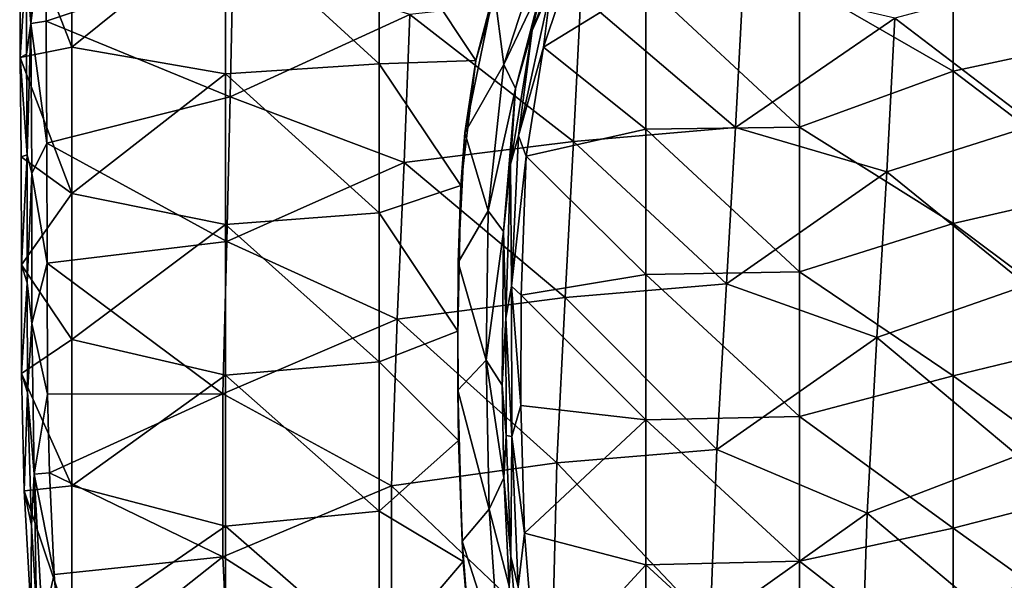
# Model space of a CAD drawing. Units: millimetres. Extents: x -184 to 184, y -432 to 10.
# Drawn here: x -183 to -55, y -211 to -138 of the extents above; entities that cross this region are included whole.
import ezdxf

# ---------------------------------------------------------------- set-up
doc = ezdxf.new("R2010")
doc.units = ezdxf.units.MM
doc.header["$LTSCALE"] = 52.148148
for name, color, linetype in [('15', 7, 'CONTINUOUS'), ('18', 7, 'CONTINUOUS'), ('2', 7, 'CONTINUOUS'), ('22', 7, 'CONTINUOUS'), ('23', 7, 'CONTINUOUS'), ('26', 7, 'CONTINUOUS'), ('27', 7, 'CONTINUOUS'), ('28', 7, 'CONTINUOUS'), ('29', 7, 'CONTINUOUS')]:
    doc.layers.add(name, color=color, linetype=linetype)

msp = doc.modelspace()

# ---------------------------------------------------------------- linework, layer by layer
at = {"layer": '15', "linetype": 'Continuous'}
for points in [[(-41.9, -120.85), (-41.9, -140.39), (-61.92, -124.87), (-41.9, -120.85)], [(-61.92, -124.87), (-61.92, -144.7), (-81.94, -133.14), (-61.92, -124.87)], [(-61.92, -124.87), (-41.9, -140.39), (-61.92, -144.7), (-61.92, -124.87)], [(-111.22, -129.5), (-101.96, -133.36), (-115.28, -141.59), (-111.22, -129.5)], [(-81.94, -133.14), (-81.94, -151.97), (-101.96, -133.36), (-81.94, -133.14)], [(-81.94, -133.14), (-61.92, -144.7), (-81.94, -151.97), (-81.94, -133.14)], [(-101.96, -133.36), (-101.96, -152.26), (-115.28, -141.59), (-101.96, -133.36)], [(-101.96, -133.36), (-81.94, -151.97), (-101.96, -152.26), (-101.96, -133.36)], [(-41.9, -140.39), (-41.9, -159.93), (-61.92, -144.7), (-41.9, -140.39)], [(-115.28, -141.59), (-101.96, -152.26), (-117.53, -155.75), (-115.28, -141.59)], [(-61.92, -144.7), (-61.92, -164.53), (-81.94, -151.97), (-61.92, -144.7)], [(-61.92, -144.7), (-41.9, -159.93), (-61.92, -164.53), (-61.92, -144.7)], [(-101.96, -152.26), (-101.96, -171.16), (-117.53, -155.75), (-101.96, -152.26)], [(-81.94, -151.97), (-81.94, -170.81), (-101.96, -152.26), (-81.94, -151.97)], [(-101.96, -152.26), (-81.94, -170.81), (-101.96, -171.16), (-101.96, -152.26)], [(-81.94, -151.97), (-61.92, -164.53), (-81.94, -170.81), (-81.94, -151.97)], [(-117.53, -155.75), (-101.96, -171.16), (-118.18, -173.87), (-117.53, -155.75)], [(-41.9, -159.93), (-41.9, -179.47), (-61.92, -164.53), (-41.9, -159.93)], [(-61.92, -164.53), (-61.92, -184.37), (-81.94, -170.81), (-61.92, -164.53)], [(-61.92, -164.53), (-41.9, -179.47), (-61.92, -184.37), (-61.92, -164.53)], [(-101.96, -171.16), (-101.96, -190.06), (-118.18, -173.87), (-101.96, -171.16)], [(-81.94, -170.81), (-81.94, -189.65), (-101.96, -171.16), (-81.94, -170.81)], [(-101.96, -171.16), (-81.94, -189.65), (-101.96, -190.06), (-101.96, -171.16)], [(-81.94, -170.81), (-61.92, -184.37), (-81.94, -189.65), (-81.94, -170.81)], [(-118.18, -173.87), (-101.96, -190.06), (-118.2, -188.23), (-118.18, -173.87)], [(-41.9, -179.47), (-41.9, -199.01), (-61.92, -184.37), (-41.9, -179.47)], [(-61.92, -184.37), (-61.92, -204.2), (-81.94, -189.65), (-61.92, -184.37)], [(-61.92, -184.37), (-41.9, -199.01), (-61.92, -204.2), (-61.92, -184.37)], [(-118.2, -188.23), (-101.96, -190.06), (-117.74, -204.85), (-118.2, -188.23)], [(-81.94, -189.65), (-81.94, -208.48), (-101.96, -190.06), (-81.94, -189.65)], [(-81.94, -189.65), (-61.92, -204.2), (-81.94, -208.48), (-81.94, -189.65)], [(-101.96, -190.06), (-101.96, -208.96), (-117.74, -204.85), (-101.96, -190.06)], [(-101.96, -190.06), (-81.94, -208.48), (-101.96, -208.96), (-101.96, -190.06)], [(-41.9, -199.01), (-41.9, -218.55), (-61.92, -204.2), (-41.9, -199.01)], [(-117.74, -204.85), (-101.96, -208.96), (-116.16, -224.45), (-117.74, -204.85)], [(-61.92, -204.2), (-61.92, -224.03), (-81.94, -208.48), (-61.92, -204.2)], [(-61.92, -204.2), (-41.9, -218.55), (-61.92, -224.03), (-61.92, -204.2)], [(-81.94, -208.48), (-81.94, -227.32), (-101.96, -208.96), (-81.94, -208.48)], [(-81.94, -208.48), (-61.92, -224.03), (-81.94, -227.32), (-81.94, -208.48)], [(-101.96, -208.96), (-101.96, -227.86), (-116.16, -224.45), (-101.96, -208.96)], [(-101.96, -208.96), (-81.94, -227.32), (-101.96, -227.86), (-101.96, -208.96)]]:
    msp.add_3dface(points, dxfattribs=at)
at = {"layer": '18', "linetype": 'Continuous'}
for points in [[(-183.44, -124.19, 9.74), (-183.36, -142.93, 9.74), (-182.6, -130.67, 25.42), (-183.44, -124.19, 9.74)], [(-182.6, -130.67, 25.42), (-183.36, -142.93, 9.74), (-182.56, -142.5, 24.99), (-182.6, -130.67, 25.42)], [(-182.56, -142.5, 24.99), (-183.36, -142.93, 9.74), (-182.48, -155.58, 24.67), (-182.56, -142.5, 24.99)], [(-183.36, -142.93, 9.74), (-183.26, -155.86, 9.74), (-182.48, -155.58, 24.67), (-183.36, -142.93, 9.74)], [(-183.26, -155.86, 9.74), (-183.22, -169.9, 9.74), (-182.48, -155.58, 24.67), (-183.26, -155.86, 9.74)], [(-182.48, -155.58, 24.67), (-183.22, -169.9, 9.74), (-182.46, -172.23, 24.42), (-182.48, -155.58, 24.67)], [(-183.22, -169.9, 9.74), (-183.2, -184.06, 9.74), (-182.46, -172.23, 24.42), (-183.22, -169.9, 9.74)], [(-182.46, -172.23, 24.42), (-183.2, -184.06, 9.74), (-182.41, -186.54, 24.32), (-182.46, -172.23, 24.42)], [(-183.2, -184.06, 9.74), (-182.84, -199.3, 9.74), (-182.41, -186.54, 24.32), (-183.2, -184.06, 9.74)], [(-182.41, -186.54, 24.32), (-182.84, -199.3, 9.74), (-181.89, -203.82, 24.28), (-182.41, -186.54, 24.32)], [(-182.84, -199.3, 9.74), (-182, -214.77, 9.74), (-181.89, -203.82, 24.28), (-182.84, -199.3, 9.74)], [(-181.89, -203.82, 24.28), (-182, -214.77, 9.74), (-181.24, -214.71, 24.26), (-181.89, -203.82, 24.28)]]:
    msp.add_3dface(points, dxfattribs=at)
at = {"layer": '2', "linetype": 'Continuous'}
for points in [[(-176.67, -122.51, 9.74), (-176.67, -141.56, 9.74), (-183.44, -124.19, 9.74), (-176.67, -122.51, 9.74)], [(-176.67, -122.51, 9.74), (-156.65, -125.42, 9.74), (-176.67, -141.56, 9.74), (-176.67, -122.51, 9.74)], [(-183.44, -124.19, 9.74), (-176.67, -141.56, 9.74), (-183.36, -142.93, 9.74), (-183.44, -124.19, 9.74)], [(-156.65, -125.42, 9.74), (-156.65, -145.04, 9.74), (-176.67, -141.56, 9.74), (-156.65, -125.42, 9.74)], [(-136.63, -124.33, 9.74), (-136.63, -143.73, 9.74), (-156.65, -125.42, 9.74), (-136.63, -124.33, 9.74)], [(-156.65, -125.42, 9.74), (-136.63, -143.73, 9.74), (-156.65, -145.04, 9.74), (-156.65, -125.42, 9.74)], [(-136.63, -143.73, 9.74), (-136.63, -124.33, 9.74), (-124.07, -143.29, 9.74), (-136.63, -143.73, 9.74)], [(-124.07, -143.29, 9.74), (-136.63, -124.33, 9.74), (-119.86, -128.92, 9.74), (-124.07, -143.29, 9.74)], [(-176.67, -141.56, 9.74), (-176.67, -160.6, 9.74), (-183.36, -142.93, 9.74), (-176.67, -141.56, 9.74)], [(-176.67, -141.56, 9.74), (-156.65, -145.04, 9.74), (-176.67, -160.6, 9.74), (-176.67, -141.56, 9.74)], [(-183.36, -142.93, 9.74), (-176.67, -160.6, 9.74), (-183.26, -155.86, 9.74), (-183.36, -142.93, 9.74)], [(-126.02, -159.58, 9.74), (-136.63, -143.73, 9.74), (-124.07, -143.29, 9.74), (-126.02, -159.58, 9.74)], [(-136.63, -143.73, 9.74), (-136.63, -163.14, 9.74), (-156.65, -145.04, 9.74), (-136.63, -143.73, 9.74)], [(-136.63, -163.14, 9.74), (-136.63, -143.73, 9.74), (-126.02, -159.58, 9.74), (-136.63, -163.14, 9.74)], [(-156.65, -145.04, 9.74), (-156.65, -164.66, 9.74), (-176.67, -160.6, 9.74), (-156.65, -145.04, 9.74)], [(-156.65, -145.04, 9.74), (-136.63, -163.14, 9.74), (-156.65, -164.66, 9.74), (-156.65, -145.04, 9.74)], [(-183.26, -155.86, 9.74), (-176.67, -160.6, 9.74), (-183.22, -169.9, 9.74), (-183.26, -155.86, 9.74)], [(-126.43, -178.53, 9.74), (-136.63, -163.14, 9.74), (-126.02, -159.58, 9.74), (-126.43, -178.53, 9.74)], [(-176.67, -160.6, 9.74), (-176.67, -179.64, 9.74), (-183.22, -169.9, 9.74), (-176.67, -160.6, 9.74)], [(-176.67, -160.6, 9.74), (-156.65, -164.66, 9.74), (-176.67, -179.64, 9.74), (-176.67, -160.6, 9.74)], [(-136.63, -163.14, 9.74), (-136.63, -182.54, 9.74), (-156.65, -164.66, 9.74), (-136.63, -163.14, 9.74)], [(-136.63, -182.54, 9.74), (-136.63, -163.14, 9.74), (-126.43, -178.53, 9.74), (-136.63, -182.54, 9.74)], [(-156.65, -164.66, 9.74), (-156.65, -184.28, 9.74), (-176.67, -179.64, 9.74), (-156.65, -164.66, 9.74)], [(-156.65, -164.66, 9.74), (-136.63, -182.54, 9.74), (-156.65, -184.28, 9.74), (-156.65, -164.66, 9.74)], [(-183.22, -169.9, 9.74), (-176.67, -179.64, 9.74), (-183.2, -184.06, 9.74), (-183.22, -169.9, 9.74)], [(-126.32, -192.78, 9.74), (-136.63, -182.54, 9.74), (-126.43, -178.53, 9.74), (-126.32, -192.78, 9.74)], [(-176.67, -179.64, 9.74), (-176.67, -198.68, 9.74), (-183.2, -184.06, 9.74), (-176.67, -179.64, 9.74)], [(-176.67, -179.64, 9.74), (-156.65, -184.28, 9.74), (-176.67, -198.68, 9.74), (-176.67, -179.64, 9.74)], [(-136.63, -182.54, 9.74), (-136.63, -201.95, 9.74), (-156.65, -184.28, 9.74), (-136.63, -182.54, 9.74)], [(-136.63, -201.95, 9.74), (-136.63, -182.54, 9.74), (-126.32, -192.78, 9.74), (-136.63, -201.95, 9.74)], [(-183.2, -184.06, 9.74), (-176.67, -198.68, 9.74), (-182.84, -199.3, 9.74), (-183.2, -184.06, 9.74)], [(-156.65, -184.28, 9.74), (-156.65, -203.9, 9.74), (-176.67, -198.68, 9.74), (-156.65, -184.28, 9.74)], [(-156.65, -184.28, 9.74), (-136.63, -201.95, 9.74), (-156.65, -203.9, 9.74), (-156.65, -184.28, 9.74)], [(-125.7, -208.51, 9.74), (-136.63, -201.95, 9.74), (-126.32, -192.78, 9.74), (-125.7, -208.51, 9.74)], [(-176.67, -198.68, 9.74), (-176.67, -217.72, 9.74), (-182.84, -199.3, 9.74), (-176.67, -198.68, 9.74)], [(-182.84, -199.3, 9.74), (-176.67, -217.72, 9.74), (-182, -214.77, 9.74), (-182.84, -199.3, 9.74)], [(-176.67, -198.68, 9.74), (-156.65, -203.9, 9.74), (-176.67, -217.72, 9.74), (-176.67, -198.68, 9.74)], [(-136.63, -201.95, 9.74), (-136.63, -221.35, 9.74), (-156.65, -203.9, 9.74), (-136.63, -201.95, 9.74)], [(-136.63, -221.35, 9.74), (-136.63, -201.95, 9.74), (-125.7, -208.51, 9.74), (-136.63, -221.35, 9.74)], [(-156.65, -203.9, 9.74), (-156.65, -223.52, 9.74), (-176.67, -217.72, 9.74), (-156.65, -203.9, 9.74)], [(-156.65, -203.9, 9.74), (-136.63, -221.35, 9.74), (-156.65, -223.52, 9.74), (-156.65, -203.9, 9.74)], [(-124.13, -226.05, 9.74), (-136.63, -221.35, 9.74), (-125.7, -208.51, 9.74), (-124.13, -226.05, 9.74)]]:
    msp.add_3dface(points, dxfattribs=at)
at = {"layer": '22', "linetype": 'Continuous'}
for points in [[(-181.99, -118.95, 27.66), (-182.6, -130.67, 25.42), (-181.97, -138.47, 26.78), (-181.99, -118.95, 27.66)], [(-181.99, -118.95, 27.66), (-181.97, -138.47, 26.78), (-179.99, -121.96, 28.65), (-181.99, -118.95, 27.66)], [(-179.99, -121.96, 28.65), (-181.97, -138.47, 26.78), (-179.98, -138.18, 27.95), (-179.99, -121.96, 28.65)], [(-182.6, -130.67, 25.42), (-182.56, -142.5, 24.99), (-181.97, -138.47, 26.78), (-182.6, -130.67, 25.42)], [(-179.98, -138.18, 27.95), (-181.97, -138.47, 26.78), (-179.9, -154.07, 27.51), (-179.98, -138.18, 27.95)], [(-182.56, -142.5, 24.99), (-182.48, -155.58, 24.67), (-181.97, -138.47, 26.78), (-182.56, -142.5, 24.99)], [(-181.97, -138.47, 26.78), (-182.48, -155.58, 24.67), (-181.87, -158.01, 26.26), (-181.97, -138.47, 26.78)], [(-181.97, -138.47, 26.78), (-181.87, -158.01, 26.26), (-179.9, -154.07, 27.51), (-181.97, -138.47, 26.78)], [(-179.9, -154.07, 27.51), (-181.87, -158.01, 26.26), (-179.87, -169.68, 27.26), (-179.9, -154.07, 27.51)], [(-182.48, -155.58, 24.67), (-182.46, -172.23, 24.42), (-181.87, -158.01, 26.26), (-182.48, -155.58, 24.67)], [(-181.87, -158.01, 26.26), (-182.46, -172.23, 24.42), (-181.87, -177.55, 26.01), (-181.87, -158.01, 26.26)], [(-181.87, -158.01, 26.26), (-181.87, -177.55, 26.01), (-179.87, -169.68, 27.26), (-181.87, -158.01, 26.26)], [(-179.87, -169.68, 27.26), (-181.87, -177.55, 26.01), (-179.82, -186.75, 27.14), (-179.87, -169.68, 27.26)], [(-182.46, -172.23, 24.42), (-182.41, -186.54, 24.32), (-181.87, -177.55, 26.01), (-182.46, -172.23, 24.42)], [(-181.87, -177.55, 26.01), (-182.41, -186.54, 24.32), (-181.56, -197.14, 25.94), (-181.87, -177.55, 26.01)], [(-181.87, -177.55, 26.01), (-181.56, -197.14, 25.94), (-179.82, -186.75, 27.14), (-181.87, -177.55, 26.01)], [(-182.41, -186.54, 24.32), (-181.89, -203.82, 24.28), (-181.56, -197.14, 25.94), (-182.41, -186.54, 24.32)], [(-179.82, -186.75, 27.14), (-181.56, -197.14, 25.94), (-179.57, -196.97, 27.11), (-179.82, -186.75, 27.14)], [(-181.89, -203.82, 24.28), (-181.24, -214.71, 24.26), (-181.56, -197.14, 25.94), (-181.89, -203.82, 24.28)], [(-179.57, -196.97, 27.11), (-181.56, -197.14, 25.94), (-178.95, -210.21, 27.08), (-179.57, -196.97, 27.11)], [(-181.56, -197.14, 25.94), (-181.24, -214.71, 24.26), (-180.49, -216.72, 25.9), (-181.56, -197.14, 25.94)], [(-181.56, -197.14, 25.94), (-180.49, -216.72, 25.9), (-178.95, -210.21, 27.08), (-181.56, -197.14, 25.94)], [(-178.95, -210.21, 27.08), (-180.49, -216.72, 25.9), (-177.82, -224.4, 27.05), (-178.95, -210.21, 27.08)]]:
    msp.add_3dface(points, dxfattribs=at)
at = {"layer": '23', "linetype": 'Continuous'}
for points in [[(-179.99, -121.96, 28.65), (-179.98, -138.18, 27.95), (-155.67, -130.06, 31.33), (-179.99, -121.96, 28.65)], [(-155.67, -130.06, 31.33), (-179.98, -138.18, 27.95), (-156.05, -148.05, 30.78), (-155.67, -130.06, 31.33)], [(-155.67, -130.06, 31.33), (-156.05, -148.05, 30.78), (-132.65, -137.3, 33.81), (-155.67, -130.06, 31.33)], [(-89.25, -133.18, 38.21), (-110.41, -134.83, 36.21), (-90.26, -152.04, 37.8), (-89.25, -133.18, 38.21)], [(-89.25, -133.18, 38.21), (-90.26, -152.04, 37.8), (-69.51, -137.81, 39.71), (-89.25, -133.18, 38.21)], [(-50.39, -132.67, 41.05), (-69.51, -137.81, 39.71), (-51.29, -151.68, 40.67), (-50.39, -132.67, 41.05)], [(-111.34, -153.85, 35.77), (-110.41, -134.83, 36.21), (-132.65, -137.3, 33.81), (-111.34, -153.85, 35.77)], [(-110.41, -134.83, 36.21), (-111.34, -153.85, 35.77), (-90.26, -152.04, 37.8), (-110.41, -134.83, 36.21)], [(-179.98, -138.18, 27.95), (-179.9, -154.07, 27.51), (-156.05, -148.05, 30.78), (-179.98, -138.18, 27.95)], [(-132.65, -137.3, 33.81), (-156.05, -148.05, 30.78), (-133.39, -156.57, 33.35), (-132.65, -137.3, 33.81)], [(-111.34, -153.85, 35.77), (-132.65, -137.3, 33.81), (-133.39, -156.57, 33.35), (-111.34, -153.85, 35.77)], [(-69.51, -137.81, 39.71), (-90.26, -152.04, 37.8), (-70.59, -157.79, 39.29), (-69.51, -137.81, 39.71)], [(-69.51, -137.81, 39.71), (-70.59, -157.79, 39.29), (-51.29, -151.68, 40.67), (-69.51, -137.81, 39.71)], [(-156.05, -148.05, 30.78), (-179.9, -154.07, 27.51), (-156.49, -166.85, 30.41), (-156.05, -148.05, 30.78)], [(-156.05, -148.05, 30.78), (-156.49, -166.85, 30.41), (-133.39, -156.57, 33.35), (-156.05, -148.05, 30.78)], [(-90.26, -152.04, 37.8), (-111.34, -153.85, 35.77), (-91.46, -172.36, 37.36), (-90.26, -152.04, 37.8)], [(-90.26, -152.04, 37.8), (-91.46, -172.36, 37.36), (-70.59, -157.79, 39.29), (-90.26, -152.04, 37.8)], [(-51.29, -151.68, 40.67), (-70.59, -157.79, 39.29), (-52.36, -172.54, 40.18), (-51.29, -151.68, 40.67)], [(-179.9, -154.07, 27.51), (-179.87, -169.68, 27.26), (-156.49, -166.85, 30.41), (-179.9, -154.07, 27.51)], [(-112.44, -174.15, 35.36), (-111.34, -153.85, 35.77), (-133.39, -156.57, 33.35), (-112.44, -174.15, 35.36)], [(-111.34, -153.85, 35.77), (-112.44, -174.15, 35.36), (-91.46, -172.36, 37.36), (-111.34, -153.85, 35.77)], [(-133.39, -156.57, 33.35), (-156.49, -166.85, 30.41), (-134.29, -176.97, 32.97), (-133.39, -156.57, 33.35)], [(-112.44, -174.15, 35.36), (-133.39, -156.57, 33.35), (-134.29, -176.97, 32.97), (-112.44, -174.15, 35.36)], [(-70.59, -157.79, 39.29), (-91.46, -172.36, 37.36), (-71.87, -179.38, 38.78), (-70.59, -157.79, 39.29)], [(-70.59, -157.79, 39.29), (-71.87, -179.38, 38.78), (-52.36, -172.54, 40.18), (-70.59, -157.79, 39.29)], [(-156.49, -166.85, 30.41), (-179.87, -169.68, 27.26), (-157, -186.69, 30.16), (-156.49, -166.85, 30.41)], [(-156.49, -166.85, 30.41), (-157, -186.69, 30.16), (-134.29, -176.97, 32.97), (-156.49, -166.85, 30.41)], [(-179.87, -169.68, 27.26), (-179.82, -186.75, 27.14), (-157, -186.69, 30.16), (-179.87, -169.68, 27.26)], [(-91.46, -172.36, 37.36), (-112.44, -174.15, 35.36), (-92.71, -193.94, 36.86), (-91.46, -172.36, 37.36)], [(-91.46, -172.36, 37.36), (-92.71, -193.94, 36.86), (-71.87, -179.38, 38.78), (-91.46, -172.36, 37.36)], [(-52.36, -172.54, 40.18), (-71.87, -179.38, 38.78), (-53.51, -194.73, 39.56), (-52.36, -172.54, 40.18)], [(-113.54, -195.69, 34.93), (-112.44, -174.15, 35.36), (-134.29, -176.97, 32.97), (-113.54, -195.69, 34.93)], [(-112.44, -174.15, 35.36), (-113.54, -195.69, 34.93), (-92.71, -193.94, 36.86), (-112.44, -174.15, 35.36)], [(-134.29, -176.97, 32.97), (-157, -186.69, 30.16), (-135.05, -198.66, 32.63), (-134.29, -176.97, 32.97)], [(-113.54, -195.69, 34.93), (-134.29, -176.97, 32.97), (-135.05, -198.66, 32.63), (-113.54, -195.69, 34.93)], [(-71.87, -179.38, 38.78), (-92.71, -193.94, 36.86), (-73.11, -202.24, 38.16), (-71.87, -179.38, 38.78)], [(-71.87, -179.38, 38.78), (-73.11, -202.24, 38.16), (-53.51, -194.73, 39.56), (-71.87, -179.38, 38.78)], [(-179.82, -186.75, 27.14), (-179.57, -196.97, 27.11), (-157, -186.69, 30.16), (-179.82, -186.75, 27.14)], [(-157, -186.69, 30.16), (-179.57, -196.97, 27.11), (-156.98, -207.92, 29.95), (-157, -186.69, 30.16)], [(-157, -186.69, 30.16), (-156.98, -207.92, 29.95), (-135.05, -198.66, 32.63), (-157, -186.69, 30.16)], [(-92.71, -193.94, 36.86), (-113.54, -195.69, 34.93), (-93.57, -216.74, 36.26), (-92.71, -193.94, 36.86)], [(-92.71, -193.94, 36.86), (-93.57, -216.74, 36.26), (-73.11, -202.24, 38.16), (-92.71, -193.94, 36.86)], [(-53.51, -194.73, 39.56), (-73.11, -202.24, 38.16), (-54.45, -217.93, 38.81), (-53.51, -194.73, 39.56)], [(-114.09, -218.62, 34.43), (-113.54, -195.69, 34.93), (-135.05, -198.66, 32.63), (-114.09, -218.62, 34.43)], [(-113.54, -195.69, 34.93), (-114.09, -218.62, 34.43), (-93.57, -216.74, 36.26), (-113.54, -195.69, 34.93)], [(-179.57, -196.97, 27.11), (-178.95, -210.21, 27.08), (-156.98, -207.92, 29.95), (-179.57, -196.97, 27.11)], [(-135.05, -198.66, 32.63), (-156.98, -207.92, 29.95), (-135.04, -221.97, 32.24), (-135.05, -198.66, 32.63)], [(-114.09, -218.62, 34.43), (-135.05, -198.66, 32.63), (-135.04, -221.97, 32.24), (-114.09, -218.62, 34.43)], [(-73.11, -202.24, 38.16), (-93.57, -216.74, 36.26), (-73.92, -226.27, 37.4), (-73.11, -202.24, 38.16)], [(-73.11, -202.24, 38.16), (-73.92, -226.27, 37.4), (-54.45, -217.93, 38.81), (-73.11, -202.24, 38.16)], [(-178.95, -210.21, 27.08), (-177.82, -224.4, 27.05), (-156.98, -207.92, 29.95), (-178.95, -210.21, 27.08)], [(-156.98, -207.92, 29.95), (-177.82, -224.4, 27.05), (-155.89, -231.09, 29.69), (-156.98, -207.92, 29.95)], [(-156.98, -207.92, 29.95), (-155.89, -231.09, 29.69), (-135.04, -221.97, 32.24), (-156.98, -207.92, 29.95)]]:
    msp.add_3dface(points, dxfattribs=at)
at = {"layer": '26', "linetype": 'Continuous'}
for points in [[(-124.07, -143.29, 9.74), (-119.86, -128.92, 9.74), (-121.7, -134.14, 9.18), (-124.07, -143.29, 9.74)], [(-124.07, -143.29, 9.74), (-121.7, -134.14, 9.18), (-125.49, -152.72, 9.09), (-124.07, -143.29, 9.74)], [(-126.02, -159.58, 9.74), (-124.07, -143.29, 9.74), (-125.49, -152.72, 9.09), (-126.02, -159.58, 9.74)], [(-126.02, -159.58, 9.74), (-125.49, -152.72, 9.09), (-126.35, -169.58, 8.98), (-126.02, -159.58, 9.74)], [(-126.43, -178.53, 9.74), (-126.02, -159.58, 9.74), (-126.35, -169.58, 8.98), (-126.43, -178.53, 9.74)], [(-126.43, -178.53, 9.74), (-126.35, -169.58, 8.98), (-126.41, -186.23, 8.88), (-126.43, -178.53, 9.74)], [(-126.32, -192.78, 9.74), (-126.43, -178.53, 9.74), (-126.41, -186.23, 8.88), (-126.32, -192.78, 9.74)], [(-126.32, -192.78, 9.74), (-126.41, -186.23, 8.88), (-125.84, -205.88, 8.78), (-126.32, -192.78, 9.74)], [(-125.7, -208.51, 9.74), (-126.32, -192.78, 9.74), (-125.84, -205.88, 8.78), (-125.7, -208.51, 9.74)], [(-125.7, -208.51, 9.74), (-125.84, -205.88, 8.78), (-124.64, -221.38, 8.7), (-125.7, -208.51, 9.74)], [(-124.13, -226.05, 9.74), (-125.7, -208.51, 9.74), (-124.64, -221.38, 8.7), (-124.13, -226.05, 9.74)]]:
    msp.add_3dface(points, dxfattribs=at)
at = {"layer": '27', "linetype": 'Continuous'}
for points in [[(-116.73, -139.39, 1.55), (-115.3, -133.06, 3.85), (-111.01, -124.45, 1.55), (-116.73, -139.39, 1.55)], [(-118.91, -146.96, 3.79), (-115.3, -133.06, 3.85), (-116.73, -139.39, 1.55), (-118.91, -146.96, 3.79)], [(-119.57, -156.82, 1.55), (-118.91, -146.96, 3.79), (-116.73, -139.39, 1.55), (-119.57, -156.82, 1.55)], [(-120.48, -165.56, 3.66), (-118.91, -146.96, 3.79), (-119.57, -156.82, 1.55), (-120.48, -165.56, 3.66)], [(-120.16, -176.85, 1.55), (-120.48, -165.56, 3.66), (-119.57, -156.82, 1.55), (-120.16, -176.85, 1.55)], [(-120.63, -185.55, 3.53), (-120.48, -165.56, 3.66), (-120.16, -176.85, 1.55), (-120.63, -185.55, 3.53)], [(-120.1, -192.1, 1.55), (-120.63, -185.55, 3.53), (-120.16, -176.85, 1.55), (-120.1, -192.1, 1.55)], [(-120.42, -197.63, 3.48), (-120.63, -185.55, 3.53), (-120.1, -192.1, 1.55), (-120.42, -197.63, 3.48)], [(-119.53, -207.86, 1.55), (-120.42, -197.63, 3.48), (-120.1, -192.1, 1.55), (-119.53, -207.86, 1.55)], [(-119.71, -211.72, 3.41), (-120.42, -197.63, 3.48), (-119.53, -207.86, 1.55), (-119.71, -211.72, 3.41)], [(-118.16, -224.09, 1.55), (-119.71, -211.72, 3.41), (-119.53, -207.86, 1.55), (-118.16, -224.09, 1.55)]]:
    msp.add_3dface(points, dxfattribs=at)
at = {"layer": '28', "linetype": 'Continuous'}
for points in [[(-114.56, -125.8, 7.45), (-120.44, -143.84, 7.37), (-121.7, -134.14, 9.18), (-114.56, -125.8, 7.45)], [(-115.3, -133.06, 3.85), (-120.44, -143.84, 7.37), (-114.56, -125.8, 7.45), (-115.3, -133.06, 3.85)], [(-115.3, -133.06, 3.85), (-118.91, -146.96, 3.79), (-120.44, -143.84, 7.37), (-115.3, -133.06, 3.85)], [(-121.7, -134.14, 9.18), (-120.44, -143.84, 7.37), (-125.49, -152.72, 9.09), (-121.7, -134.14, 9.18)], [(-120.44, -143.84, 7.37), (-122.47, -162.87, 7.25), (-125.49, -152.72, 9.09), (-120.44, -143.84, 7.37)], [(-118.91, -146.96, 3.79), (-122.47, -162.87, 7.25), (-120.44, -143.84, 7.37), (-118.91, -146.96, 3.79)], [(-118.91, -146.96, 3.79), (-120.48, -165.56, 3.66), (-122.47, -162.87, 7.25), (-118.91, -146.96, 3.79)], [(-125.49, -152.72, 9.09), (-122.47, -162.87, 7.25), (-126.35, -169.58, 8.98), (-125.49, -152.72, 9.09)], [(-122.47, -162.87, 7.25), (-122.71, -182.29, 7.12), (-126.35, -169.58, 8.98), (-122.47, -162.87, 7.25)], [(-120.48, -165.56, 3.66), (-122.71, -182.29, 7.12), (-122.47, -162.87, 7.25), (-120.48, -165.56, 3.66)], [(-120.48, -165.56, 3.66), (-120.63, -185.55, 3.53), (-122.71, -182.29, 7.12), (-120.48, -165.56, 3.66)], [(-126.35, -169.58, 8.98), (-122.71, -182.29, 7.12), (-126.41, -186.23, 8.88), (-126.35, -169.58, 8.98)], [(-122.71, -182.29, 7.12), (-122.35, -201.71, 7.03), (-126.41, -186.23, 8.88), (-122.71, -182.29, 7.12)], [(-120.63, -185.55, 3.53), (-120.42, -197.63, 3.48), (-122.71, -182.29, 7.12), (-120.63, -185.55, 3.53)], [(-120.42, -197.63, 3.48), (-122.35, -201.71, 7.03), (-122.71, -182.29, 7.12), (-120.42, -197.63, 3.48)], [(-126.41, -186.23, 8.88), (-122.35, -201.71, 7.03), (-125.84, -205.88, 8.78), (-126.41, -186.23, 8.88)], [(-120.42, -197.63, 3.48), (-119.71, -211.72, 3.41), (-122.35, -201.71, 7.03), (-120.42, -197.63, 3.48)], [(-122.35, -201.71, 7.03), (-120.99, -221.04, 6.92), (-125.84, -205.88, 8.78), (-122.35, -201.71, 7.03)], [(-119.71, -211.72, 3.41), (-120.99, -221.04, 6.92), (-122.35, -201.71, 7.03), (-119.71, -211.72, 3.41)], [(-125.84, -205.88, 8.78), (-120.99, -221.04, 6.92), (-124.64, -221.38, 8.7), (-125.84, -205.88, 8.78)]]:
    msp.add_3dface(points, dxfattribs=at)
at = {"layer": '29', "linetype": 'Continuous'}
for points in [[(-116.73, -139.39, 1.55), (-111.01, -124.45, 1.55), (-114.29, -133.91, 0.44), (-116.73, -139.39, 1.55)], [(-111.22, -129.5), (-115.28, -141.59), (-114.29, -133.91, 0.44), (-111.22, -129.5)], [(-114.29, -133.91, 0.44), (-115.28, -141.59), (-118.53, -153.1, 0.44), (-114.29, -133.91, 0.44)], [(-116.73, -139.39, 1.55), (-114.29, -133.91, 0.44), (-118.53, -153.1, 0.44), (-116.73, -139.39, 1.55)], [(-119.57, -156.82, 1.55), (-116.73, -139.39, 1.55), (-118.53, -153.1, 0.44), (-119.57, -156.82, 1.55)], [(-115.28, -141.59), (-117.53, -155.75), (-118.53, -153.1, 0.44), (-115.28, -141.59)], [(-119.57, -156.82, 1.55), (-118.53, -153.1, 0.44), (-119.42, -172.68, 0.44), (-119.57, -156.82, 1.55)], [(-118.53, -153.1, 0.44), (-117.53, -155.75), (-119.42, -172.68, 0.44), (-118.53, -153.1, 0.44)], [(-117.53, -155.75), (-118.18, -173.87), (-119.42, -172.68, 0.44), (-117.53, -155.75)], [(-120.16, -176.85, 1.55), (-119.57, -156.82, 1.55), (-119.42, -172.68, 0.44), (-120.16, -176.85, 1.55)], [(-120.16, -176.85, 1.55), (-119.42, -172.68, 0.44), (-119.4, -192.24, 0.44), (-120.16, -176.85, 1.55)], [(-118.18, -173.87), (-118.2, -188.23), (-119.42, -172.68, 0.44), (-118.18, -173.87)], [(-119.42, -172.68, 0.44), (-118.2, -188.23), (-119.4, -192.24, 0.44), (-119.42, -172.68, 0.44)], [(-120.1, -192.1, 1.55), (-120.16, -176.85, 1.55), (-119.4, -192.24, 0.44), (-120.1, -192.1, 1.55)], [(-118.2, -188.23), (-117.74, -204.85), (-119.4, -192.24, 0.44), (-118.2, -188.23)], [(-119.53, -207.86, 1.55), (-120.1, -192.1, 1.55), (-119.4, -192.24, 0.44), (-119.53, -207.86, 1.55)], [(-119.53, -207.86, 1.55), (-119.4, -192.24, 0.44), (-118.57, -211.8, 0.44), (-119.53, -207.86, 1.55)], [(-119.4, -192.24, 0.44), (-117.74, -204.85), (-118.57, -211.8, 0.44), (-119.4, -192.24, 0.44)], [(-117.74, -204.85), (-116.16, -224.45), (-118.57, -211.8, 0.44), (-117.74, -204.85)], [(-118.16, -224.09, 1.55), (-119.53, -207.86, 1.55), (-118.57, -211.8, 0.44), (-118.16, -224.09, 1.55)]]:
    msp.add_3dface(points, dxfattribs=at)

doc.saveas('drawing.dxf')
